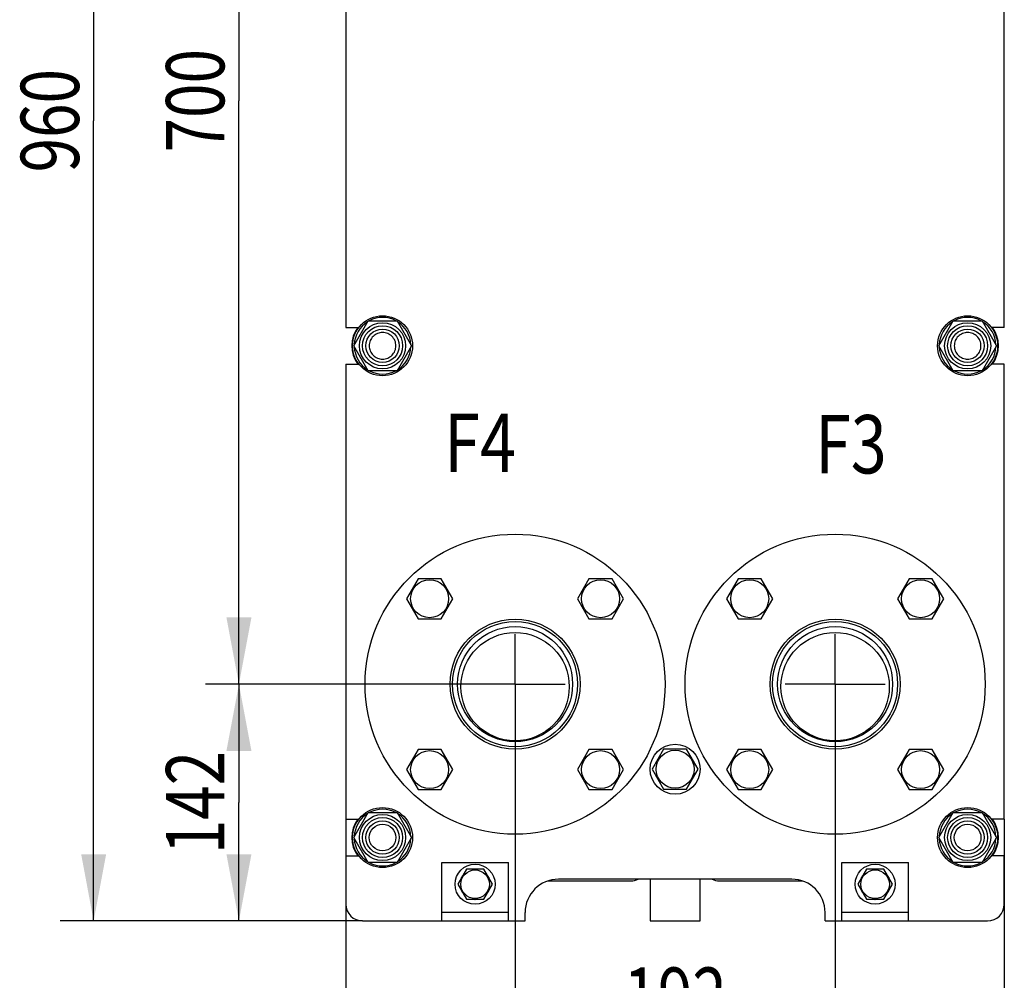
# Model space of a CAD drawing. Units: millimetres. Extents: x 0 to 4200, y 0 to 2970.
# Drawn here: x 1517 to 2108, y 1530 to 2106 of the extents above; entities that cross this region are included whole.
import ezdxf
from ezdxf.enums import TextEntityAlignment as Align

# ---------------------------------------------------------------- set-up
doc = ezdxf.new("R2010")
doc.units = ezdxf.units.MM
doc.header["$LTSCALE"] = 231
doc.linetypes.add('CENTER', pattern=[0.6, 0.375, -0.075, 0.075, -0.075])
doc.layers.get('0').update_dxf_attribs({"linetype": 'CONTINUOUS'})
for name, color, linetype in [('AXIS', 7, 'CONTINUOUS'), ('DIMS', 7, 'CONTINUOUS'), ('NOTES', 7, 'CONTINUOUS')]:
    doc.layers.add(name, color=color, linetype=linetype)
doc.dimstyles.new('DIMSTYLE_3', dxfattribs={"dimtxt": 35, "dimasz": 40, "dimexe": 2, "dimexo": 0, "dimgap": 0.875, "dimtad": 1, "dimdsep": 46, "dimtxsty": 'Standard', "dimblk": '_FILLED', "dimblk1": '_FILLED', "dimblk2": '_FILLED', "dimcen": 0.09, "dimazin": 2, "dimtp": 0.5, "dimtm": 0.5, "dimtfac": 1, "dimtofl": 0, "dimtmove": 0, "dimatfit": 3, "dimldrblk": '_FILLED', "dimfxl": 0, "dimtolj": 1, "dimarcsym": 0})
doc.dimstyles.new('DIMSTYLE_5', dxfattribs={"dimtxt": 35, "dimasz": 40, "dimexe": 2, "dimexo": 0, "dimgap": 0.875, "dimtad": 1, "dimdsep": 46, "dimtxsty": 'Standard', "dimblk": '_FILLED', "dimblk1": '_FILLED', "dimblk2": '_FILLED', "dimcen": 0.09, "dimazin": 2, "dimtp": 0.8, "dimtm": 0.8, "dimtfac": 1, "dimtofl": 0, "dimtmove": 0, "dimatfit": 3, "dimldrblk": '_FILLED', "dimfxl": 0, "dimtolj": 1, "dimarcsym": 0})

# ---------------------------------------------------------------- blocks, each defined once
blk = doc.blocks.new('_FILLED')
at = {"color": 0, "linetype": 'ByBlock'}
blk.add_solid([(0, 0), (-1, 0.1875), (-1, -0.1875)], dxfattribs=at)
blk = doc.blocks.new('*D8')
at = {"layer": 'DIMS', "color": 2, "linetype": 'Continuous'}
for p, q in [((1713.2, 1626.34), (1713.2, 1370.82)), ((2108.2, 1626.34), (2108.2, 1370.82)), ((1713.2, 1390.82), (1910.7, 1390.82)), ((2108.2, 1390.82), (1910.7, 1390.82))]:
    blk.add_line(p, q, dxfattribs=at)
at = {"layer": 'DIMS', "color": 2, "linetype": 'Continuous', "xscale": 40, "yscale": 40, "zscale": 40, "rotation": 180}
blk.add_blockref('_FILLED', (1713.2, 1390.82), dxfattribs=at)
at = {"layer": 'DIMS', "color": 2, "linetype": 'Continuous', "xscale": 40, "yscale": 40, "zscale": 40}
blk.add_blockref('_FILLED', (2108.2, 1390.82), dxfattribs=at)
at = {"layer": 'DIMS', "color": 2, "linetype": 'Continuous', "width": 0.784387}
blk.add_text('395', height=35, dxfattribs=at).set_placement((1917.9, 1399.57), align=Align.CENTER)
blk = doc.blocks.new('*D9')
at = {"layer": 'DIMS', "color": 2, "linetype": 'Continuous'}
for p, q in [((1814.7, 1677.34), (1814.7, 1473.64)), ((2006.7, 1677.34), (2006.7, 1473.64)), ((1814.7, 1493.64), (1910.7, 1493.64)), ((2006.7, 1493.64), (1910.7, 1493.64))]:
    blk.add_line(p, q, dxfattribs=at)
at = {"layer": 'DIMS', "color": 2, "linetype": 'Continuous', "xscale": 40, "yscale": 40, "zscale": 40, "rotation": 180}
blk.add_blockref('_FILLED', (1814.7, 1493.64), dxfattribs=at)
at = {"layer": 'DIMS', "color": 2, "linetype": 'Continuous', "xscale": 40, "yscale": 40, "zscale": 40}
blk.add_blockref('_FILLED', (2006.7, 1493.64), dxfattribs=at)
at = {"layer": 'DIMS', "color": 2, "linetype": 'Continuous', "width": 0.77943}
blk.add_text('192', height=35, dxfattribs=at).set_placement((1910.7, 1502.39), align=Align.CENTER)
blk = doc.blocks.new('*D10')
at = {"layer": 'DIMS', "color": 2, "linetype": 'Continuous'}
for p, q in [((1784.7, 1707.34), (1629.02, 1707.34)), ((1649.02, 1707.34), (1649.02, 1636.34)), ((1649.02, 1565.34), (1649.02, 1636.34)), ((1723.2, 1565.34), (1629.02, 1565.34))]:
    blk.add_line(p, q, dxfattribs=at)
at = {"layer": 'DIMS', "color": 2, "linetype": 'Continuous', "xscale": 40, "yscale": 40, "zscale": 40}
for p, rotation in [((1649.02, 1707.34), 90), ((1649.02, 1565.34), 270)]:
    blk.add_blockref('_FILLED', p, dxfattribs=dict(at, rotation=rotation))
at = {"layer": 'DIMS', "color": 2, "linetype": 'Continuous', "width": 0.77943}
blk.add_text('142', height=35, rotation=90, dxfattribs=at).set_placement((1640.27, 1636.34), align=Align.CENTER)
blk = doc.blocks.new('*D11')
at = {"layer": 'DIMS', "color": 2, "linetype": 'Continuous'}
for p, q in [((1814.7, 2407.34), (1629.02, 2407.34)), ((1649.02, 2407.34), (1649.02, 2057.34)), ((1649.02, 1707.34), (1649.02, 2057.34)), ((1814.7, 1707.34), (1629.02, 1707.34))]:
    blk.add_line(p, q, dxfattribs=at)
at = {"layer": 'DIMS', "color": 2, "linetype": 'Continuous', "xscale": 40, "yscale": 40, "zscale": 40}
for p, rotation in [((1649.02, 2407.34), 90), ((1649.02, 1707.34), 270)]:
    blk.add_blockref('_FILLED', p, dxfattribs=dict(at, rotation=rotation))
at = {"layer": 'DIMS', "color": 2, "linetype": 'Continuous', "width": 0.780669}
blk.add_text('700', height=35, rotation=90, dxfattribs=at).set_placement((1640.27, 2057.34), align=Align.CENTER)
blk = doc.blocks.new('*D12')
at = {"layer": 'DIMS', "color": 2, "linetype": 'Continuous'}
for p, q in [((1723.2, 2525.34), (1541.86, 2525.34)), ((1561.86, 2525.34), (1561.86, 2045.34)), ((1561.86, 1565.34), (1561.86, 2045.34)), ((1723.2, 1565.34), (1541.86, 1565.34))]:
    blk.add_line(p, q, dxfattribs=at)
at = {"layer": 'DIMS', "color": 2, "linetype": 'Continuous', "xscale": 40, "yscale": 40, "zscale": 40}
for p, rotation in [((1561.86, 2525.34), 90), ((1561.86, 1565.34), 270)]:
    blk.add_blockref('_FILLED', p, dxfattribs=dict(at, rotation=rotation))
at = {"layer": 'DIMS', "color": 2, "linetype": 'Continuous', "width": 0.780669}
blk.add_text('960', height=35, rotation=90, dxfattribs=at).set_placement((1553.11, 2045.34), align=Align.CENTER)

msp = doc.modelspace()

# ---------------------------------------------------------------- linework, layer by layer
at = {"color": 7, "linetype": 'Continuous'}
for p, q in [((1713.197, 2194.337), (1713.197, 1921.337)), ((2108.197, 1921.337), (2108.197, 2194.337)), ((1713.197, 1921.337), (1720.952, 1921.337)), ((1717.877, 1910.337), (1726.537, 1925.337)), ((1726.537, 1925.337), (1743.857, 1925.337)), ((1743.857, 1925.337), (1752.518, 1910.337)), ((2068.877, 1910.337), (2077.537, 1925.337)), ((2077.537, 1925.337), (2094.857, 1925.337)), ((2094.857, 1925.337), (2103.518, 1910.337)), ((2108.197, 1921.337), (2100.442, 1921.337)), ((1726.537, 1895.337), (1717.877, 1910.337)), ((1752.518, 1910.337), (1743.857, 1895.337)), ((2077.537, 1895.337), (2068.877, 1910.337)), ((2103.518, 1910.337), (2094.857, 1895.337)), ((1713.197, 1899.337), (1713.197, 1626.337)), ((1713.197, 1899.337), (1720.952, 1899.337)), ((2108.197, 1899.337), (2100.442, 1899.337)), ((2108.197, 1626.337), (2108.197, 1899.337)), ((1743.857, 1895.337), (1726.537, 1895.337)), ((2094.857, 1895.337), (2077.537, 1895.337)), ((1756.504, 1770.602), (1749.575, 1758.602)), ((1770.36, 1770.602), (1756.504, 1770.602)), ((1777.288, 1758.602), (1770.36, 1770.602)), ((1859.034, 1770.602), (1852.106, 1758.602)), ((1872.891, 1770.602), (1859.034, 1770.602)), ((1879.819, 1758.602), (1872.891, 1770.602)), ((1948.504, 1770.602), (1941.575, 1758.602)), ((1962.36, 1770.602), (1948.504, 1770.602)), ((1969.288, 1758.602), (1962.36, 1770.602)), ((2051.034, 1770.602), (2044.106, 1758.602)), ((2064.891, 1770.602), (2051.034, 1770.602)), ((2071.819, 1758.602), (2064.891, 1770.602)), ((1749.575, 1758.602), (1756.504, 1746.602)), ((1770.36, 1746.602), (1777.288, 1758.602)), ((1852.106, 1758.602), (1859.034, 1746.602)), ((1872.891, 1746.602), (1879.819, 1758.602)), ((1941.575, 1758.602), (1948.504, 1746.602)), ((1962.36, 1746.602), (1969.288, 1758.602)), ((2044.106, 1758.602), (2051.034, 1746.602)), ((2064.891, 1746.602), (2071.819, 1758.602)), ((1756.504, 1746.602), (1770.36, 1746.602)), ((1859.034, 1746.602), (1872.891, 1746.602)), ((1948.504, 1746.602), (1962.36, 1746.602)), ((2051.034, 1746.602), (2064.891, 1746.602)), ((1756.504, 1668.071), (1749.575, 1656.071)), ((1770.36, 1668.071), (1756.504, 1668.071)), ((1777.288, 1656.071), (1770.36, 1668.071)), ((1859.034, 1668.071), (1852.106, 1656.071)), ((1872.891, 1668.071), (1859.034, 1668.071)), ((1879.819, 1656.071), (1872.891, 1668.071)), ((1903.769, 1668.337), (1896.841, 1656.337)), ((1917.625, 1668.337), (1903.769, 1668.337)), ((1924.554, 1656.337), (1917.625, 1668.337)), ((1948.504, 1668.071), (1941.575, 1656.071)), ((1962.36, 1668.071), (1948.504, 1668.071)), ((1969.288, 1656.071), (1962.36, 1668.071)), ((2051.034, 1668.071), (2044.106, 1656.071)), ((2064.891, 1668.071), (2051.034, 1668.071)), ((2071.819, 1656.071), (2064.891, 1668.071)), ((1749.575, 1656.071), (1756.504, 1644.071)), ((1770.36, 1644.071), (1777.288, 1656.071)), ((1852.106, 1656.071), (1859.034, 1644.071)), ((1872.891, 1644.071), (1879.819, 1656.071)), ((1896.841, 1656.337), (1903.769, 1644.337)), ((1917.625, 1644.337), (1924.554, 1656.337)), ((1941.575, 1656.071), (1948.504, 1644.071)), ((1962.36, 1644.071), (1969.288, 1656.071)), ((2044.106, 1656.071), (2051.034, 1644.071)), ((2064.891, 1644.071), (2071.819, 1656.071)), ((1756.504, 1644.071), (1770.36, 1644.071)), ((1859.034, 1644.071), (1872.891, 1644.071)), ((1903.769, 1644.337), (1917.625, 1644.337)), ((1948.504, 1644.071), (1962.36, 1644.071)), ((2051.034, 1644.071), (2064.891, 1644.071)), ((1713.197, 1626.337), (1720.952, 1626.337)), ((1717.877, 1615.337), (1726.537, 1630.337)), ((1726.537, 1630.337), (1743.857, 1630.337)), ((1743.857, 1630.337), (1752.518, 1615.337)), ((2068.877, 1615.337), (2077.537, 1630.337)), ((2077.537, 1630.337), (2094.857, 1630.337)), ((2094.857, 1630.337), (2103.518, 1615.337)), ((2108.197, 1626.337), (2100.442, 1626.337)), ((1726.537, 1600.337), (1717.877, 1615.337)), ((1752.518, 1615.337), (1743.857, 1600.337)), ((2077.537, 1600.337), (2068.877, 1615.337)), ((2103.518, 1615.337), (2094.857, 1600.337)), ((1713.197, 1604.337), (1720.952, 1604.337)), ((1713.197, 1604.337), (1713.197, 1575.337)), ((2108.197, 1604.337), (2100.442, 1604.337)), ((2108.197, 1575.337), (2108.197, 1604.337)), ((1743.857, 1600.337), (1726.537, 1600.337)), ((1770.697, 1600.337), (1810.697, 1600.337)), ((1770.697, 1565.337), (1770.697, 1600.337)), ((1785.501, 1596.337), (1780.305, 1587.337)), ((1795.893, 1596.337), (1785.501, 1596.337)), ((1790.197, 1596.423), (1790.247, 1596.337)), ((1791.147, 1596.337), (1791.197, 1596.423)), ((1801.089, 1587.337), (1795.893, 1596.337)), ((1810.697, 1565.337), (1810.697, 1600.337)), ((2010.697, 1600.337), (2050.697, 1600.337)), ((2010.697, 1565.337), (2010.697, 1600.337)), ((2025.501, 1596.337), (2020.305, 1587.337)), ((2035.893, 1596.337), (2025.501, 1596.337)), ((2030.197, 1596.423), (2030.247, 1596.337)), ((2031.147, 1596.337), (2031.197, 1596.423)), ((2041.089, 1587.337), (2035.893, 1596.337)), ((2050.697, 1565.337), (2050.697, 1600.337)), ((2094.857, 1600.337), (2077.537, 1600.337)), ((1782.542, 1591.212), (1782.494, 1591.276)), ((1798.9, 1591.276), (1798.852, 1591.212)), ((1834.461, 1589.337), (1884.197, 1589.337)), ((1980.697, 1590.337), (1840.697, 1590.337)), ((1895.697, 1590.337), (1895.697, 1565.337)), ((1925.697, 1565.337), (1925.697, 1590.337)), ((1937.197, 1589.337), (1986.933, 1589.337)), ((2022.542, 1591.212), (2022.494, 1591.276)), ((2038.9, 1591.276), (2038.852, 1591.212)), ((1780.305, 1587.337), (1785.501, 1578.337)), ((1782.494, 1583.397), (1782.542, 1583.461)), ((1795.893, 1578.337), (1801.089, 1587.337)), ((1798.852, 1583.461), (1798.9, 1583.397)), ((2020.305, 1587.337), (2025.501, 1578.337)), ((2022.494, 1583.397), (2022.542, 1583.461)), ((2035.893, 1578.337), (2041.089, 1587.337)), ((2038.852, 1583.461), (2038.9, 1583.397)), ((1785.501, 1578.337), (1795.893, 1578.337)), ((1790.247, 1578.337), (1790.197, 1578.25)), ((1791.197, 1578.25), (1791.147, 1578.337)), ((2025.501, 1578.337), (2035.893, 1578.337)), ((2030.247, 1578.337), (2030.197, 1578.25)), ((2031.197, 1578.25), (2031.147, 1578.337)), ((1810.697, 1570.337), (1770.697, 1570.337)), ((1820.697, 1565.337), (1820.697, 1570.337)), ((2000.697, 1565.337), (2000.697, 1570.337)), ((2050.697, 1570.337), (2010.697, 1570.337)), ((1723.197, 1565.337), (1820.697, 1565.337)), ((1895.697, 1565.337), (1925.697, 1565.337)), ((2000.697, 1565.337), (2098.197, 1565.337))]:
    msp.add_line(p, q, dxfattribs=at)
for centre, radius in [((1735.197, 1910.337), 18), ((2086.197, 1910.337), 18), ((1735.197, 1910.337), 13.85), ((1735.197, 1910.337), 12), ((1735.197, 1910.337), 10), ((2086.197, 1910.337), 13.85), ((2086.197, 1910.337), 12), ((2086.197, 1910.337), 10), ((1814.697, 1707.337), 90), ((2006.697, 1707.337), 90), ((1763.432, 1758.602), 11.4), ((1865.962, 1758.602), 11.4), ((1955.432, 1758.602), 11.4), ((2057.962, 1758.602), 11.4), ((1814.697, 1707.337), 39), ((1814.697, 1707.337), 37.5), ((2006.697, 1707.337), 39), ((2006.697, 1707.337), 37.5), ((1814.697, 1707.337), 34.5), ((1814.697, 1705.837), 32.5), ((2006.697, 1707.337), 34.5), ((2006.697, 1705.837), 32.5), ((1763.432, 1656.071), 11.4), ((1865.962, 1656.071), 11.4), ((1910.697, 1656.337), 15), ((1910.697, 1656.337), 11.4), ((1955.432, 1656.071), 11.4), ((2057.962, 1656.071), 11.4), ((1735.197, 1615.337), 18), ((2086.197, 1615.337), 18), ((1735.197, 1615.337), 13.85), ((1735.197, 1615.337), 12), ((1735.197, 1615.337), 10), ((2086.197, 1615.337), 13.85), ((2086.197, 1615.337), 12), ((2086.197, 1615.337), 10), ((1735.197, 1615.337), 8), ((2086.197, 1615.337), 8), ((1790.697, 1587.337), 12), ((1790.697, 1587.337), 8.55), ((2030.697, 1587.337), 12), ((2030.697, 1587.337), 8.55)]:
    msp.add_circle(centre, radius, dxfattribs=at)
for centre, radius, start, end in [((1735.197, 1910.337), 17, 61.937247, 118.062753), ((2086.197, 1910.337), 17, 61.937247, 118.062753), ((1735.197, 1910.337), 18.5, 143.510732, 216.489268), ((1735.197, 1910.337), 17, 121.935444, 178.056367), ((1735.197, 1910.337), 17, 1.943633, 58.064556), ((2086.197, 1910.337), 17, 121.935444, 178.056367), ((2086.197, 1910.337), 17, 1.943633, 58.064556), ((2086.197, 1910.337), 18.5, 323.510732, 36.489268), ((1735.197, 1910.337), 17, 181.943633, 238.064556), ((1735.197, 1910.337), 17, 301.935444, 358.056367), ((2086.197, 1910.337), 17, 181.943633, 238.064556), ((2086.197, 1910.337), 17, 301.935444, 358.056367), ((1735.197, 1910.337), 17, 241.937247, 298.062753), ((2086.197, 1910.337), 17, 241.937247, 298.062753), ((1735.197, 1615.337), 17, 61.937247, 118.062753), ((2086.197, 1615.337), 17, 61.937247, 118.062753), ((1735.197, 1615.337), 18.5, 143.510732, 216.489268), ((1735.197, 1615.337), 17, 121.935444, 178.056367), ((1735.197, 1615.337), 17, 1.943633, 58.064556), ((2086.197, 1615.337), 17, 121.935444, 178.056367), ((2086.197, 1615.337), 17, 1.943633, 58.064556), ((2086.197, 1615.337), 18.5, 323.510732, 36.489268), ((1735.197, 1615.337), 17, 181.943633, 238.064556), ((1735.197, 1615.337), 17, 301.935444, 358.056367), ((2086.197, 1615.337), 17, 181.943633, 238.064556), ((2086.197, 1615.337), 17, 301.935444, 358.056367), ((1735.197, 1615.337), 17, 241.937247, 298.062753), ((1790.697, 1587.337), 9.1, 93.149706, 98.501889), ((1790.697, 1587.337), 9.1, 81.498111, 86.850294), ((2030.697, 1587.337), 9.1, 93.149706, 98.501889), ((2030.697, 1587.337), 9.1, 81.498111, 86.850294), ((2086.197, 1615.337), 17, 241.937247, 298.062753), ((1790.697, 1587.337), 9.1, 141.498111, 154.350294), ((1790.697, 1587.337), 9.1, 25.649706, 38.501889), ((1840.697, 1570.337), 20, 90, 180), ((1884.197, 1599.337), 10, 270, 295.819304), ((1937.197, 1599.337), 10, 244.180696, 270), ((1980.697, 1570.337), 20, 0, 90), ((2030.697, 1587.337), 9.1, 141.498111, 154.350294), ((2030.697, 1587.337), 9.1, 25.649706, 38.501889), ((1790.697, 1587.337), 9.1, 205.649706, 218.501889), ((1790.697, 1587.337), 9.1, 321.498111, 334.350294), ((2030.697, 1587.337), 9.1, 205.649706, 218.501889), ((2030.697, 1587.337), 9.1, 321.498111, 334.350294), ((1790.697, 1587.337), 9.1, 261.498111, 266.850294), ((1790.697, 1587.337), 9.1, 273.149706, 278.501889), ((2030.697, 1587.337), 9.1, 261.498111, 266.850294), ((2030.697, 1587.337), 9.1, 273.149706, 278.501889), ((1723.197, 1575.337), 10, 180, 270), ((2098.197, 1575.337), 10, 270, 360)]:
    msp.add_arc(centre, radius, start, end, dxfattribs=at)
for points in [[(1735.197, 1918.337), (1734.674, 1918.337), (1733.626, 1918.233), (1732.116, 1917.775), (1730.724, 1917.031), (1729.504, 1916.03), (1728.503, 1914.81), (1727.759, 1913.418), (1727.301, 1911.907), (1727.146, 1910.337), (1727.301, 1908.766), (1727.759, 1907.255), (1728.503, 1905.864), (1729.504, 1904.643), (1730.724, 1903.642), (1732.116, 1902.898), (1733.626, 1902.44), (1734.674, 1902.337), (1735.197, 1902.337)], [(1735.197, 1902.337), (1735.72, 1902.337), (1736.768, 1902.44), (1738.278, 1902.898), (1739.67, 1903.642), (1740.89, 1904.643), (1741.891, 1905.864), (1742.635, 1907.255), (1743.094, 1908.766), (1743.248, 1910.337), (1743.094, 1911.907), (1742.635, 1913.418), (1741.891, 1914.81), (1740.89, 1916.03), (1739.67, 1917.031), (1738.278, 1917.775), (1736.768, 1918.233), (1735.72, 1918.337), (1735.197, 1918.337)], [(2086.197, 1918.337), (2085.674, 1918.337), (2084.626, 1918.233), (2083.116, 1917.775), (2081.724, 1917.031), (2080.504, 1916.03), (2079.503, 1914.81), (2078.759, 1913.418), (2078.301, 1911.907), (2078.146, 1910.337), (2078.301, 1908.766), (2078.759, 1907.255), (2079.503, 1905.864), (2080.504, 1904.643), (2081.724, 1903.642), (2083.116, 1902.898), (2084.626, 1902.44), (2085.674, 1902.337), (2086.197, 1902.337)], [(2086.197, 1902.337), (2086.72, 1902.337), (2087.768, 1902.44), (2089.278, 1902.898), (2090.67, 1903.642), (2091.89, 1904.643), (2092.891, 1905.864), (2093.635, 1907.255), (2094.094, 1908.766), (2094.248, 1910.337), (2094.094, 1911.907), (2093.635, 1913.418), (2092.891, 1914.81), (2091.89, 1916.03), (2090.67, 1917.031), (2089.278, 1917.775), (2087.768, 1918.233), (2086.72, 1918.337), (2086.197, 1918.337)]]:
    msp.add_open_spline(points, degree=3, knots=[0, 0, 0, 0, 0.062501, 0.1250009, 0.1875007, 0.2500006, 0.3125004, 0.3750003, 0.4375002, 0.5, 0.5624999, 0.6249997, 0.6874996, 0.7499994, 0.8124993, 0.8749991, 0.937499, 1, 1, 1, 1], dxfattribs=at)
at = {"layer": 'AXIS', "color": 7, "linetype": 'CENTER'}
for p, q in [((1814.697, 1707.337), (1814.697, 1737.337)), ((2006.697, 1707.337), (2006.697, 1737.337)), ((1814.697, 1707.337), (1784.697, 1707.337)), ((1814.697, 1707.337), (1844.697, 1707.337)), ((1814.697, 1707.337), (1814.697, 1677.336)), ((2006.697, 1707.337), (1976.697, 1707.337)), ((2006.697, 1707.337), (2036.697, 1707.337)), ((2006.697, 1707.337), (2006.697, 1677.336))]:
    msp.add_line(p, q, dxfattribs=at)

# ---------------------------------------------------------------- texts
at = {"layer": 'NOTES', "color": 2, "linetype": 'Continuous', "width": 0.814126}
for s, p in [('F4', (1772.18, 1834.519)), ('F3', (1994.632, 1833.773))]:
    msp.add_text(s, height=35, dxfattribs=at).set_placement(p)

# ---------------------------------------------------------------- dimensions: what is measured, and where the dimension line sits
at = {"layer": 'DIMS', "color": 2, "linetype": 'Continuous'}
for base, p1, p2, angle, dimstyle, picture, middle in [((1561.857, 1565.337), (1723.197, 2525.337), (1723.197, 1565.337), 270, 'DIMSTYLE_5', '*D12', (1561.857, 2046.97)), ((1649.022, 2407.337), (1814.697, 1707.337), (1814.697, 2407.337), 90, 'DIMSTYLE_5', '*D11', (1649.022, 2060.206)), ((1649.022, 1565.337), (1784.697, 1707.337), (1723.197, 1565.337), 270, 'DIMSTYLE_3', '*D10', (1649.022, 1639.857))]:
    dim = msp.add_linear_dim(base=base, p1=p1, p2=p2, angle=angle, dimstyle=dimstyle, dxfattribs=at)
    dim.commit()
    dim.dimension.update_dxf_attribs({"geometry": picture, "text_midpoint": middle, "dimtype": 160})
for base, p1, p2, picture, middle in [((2006.697, 1493.636), (1814.697, 1677.336), (2006.697, 1677.336), '*D9', (1914.218, 1493.636)), ((2108.197, 1390.821), (1713.197, 1626.337), (2108.197, 1626.337), '*D8', (1919.076, 1390.821))]:
    dim = msp.add_linear_dim(base=base, p1=p1, p2=p2, dimstyle='DIMSTYLE_3', dxfattribs=at)
    dim.commit()
    dim.dimension.update_dxf_attribs({"geometry": picture, "text_midpoint": middle, "dimtype": 160})

doc.saveas('drawing.dxf')
